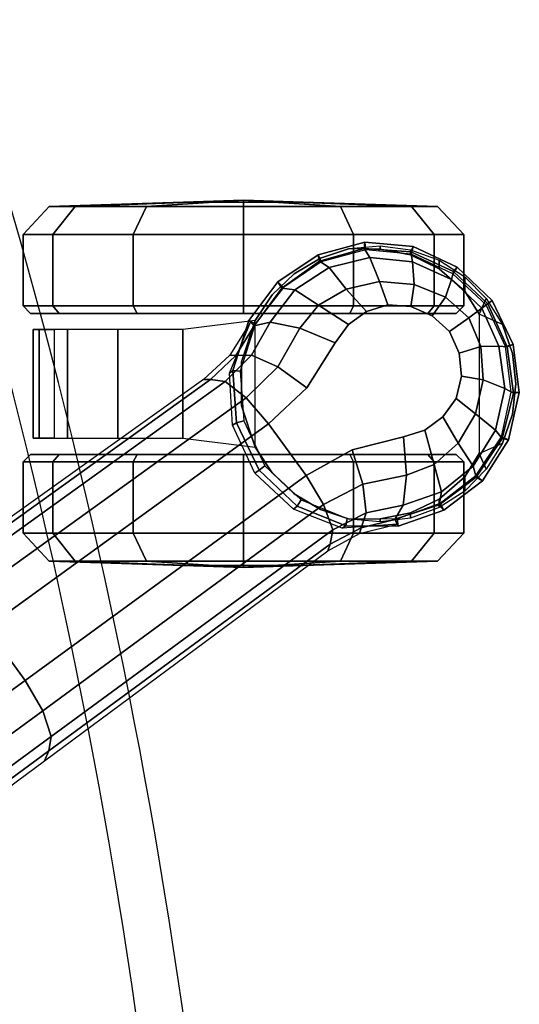
# Model space of a CAD drawing. Units: millimetres. Extents: x 3962 to 7020, y -4723 to -932.
# Drawn here: x 6619 to 6687, y -4265 to -4131 of the extents above; entities that cross this region are included whole.
import ezdxf

# ---------------------------------------------------------------- set-up
doc = ezdxf.new("R2010")
doc.units = ezdxf.units.MM
doc.header["$LTSCALE"] = 200
for name, color, linetype in [('72_HWAP_INSERT', 7, 'Continuous'), ('72_HWAP_SS_D2_ANY', 7, 'Continuous'), ('72_HWAP_SS_D3_AURN-ZODYRM', 7, 'Continuous'), ('72_HWAP_SS_D3_AURN-ZODYSE', 7, 'Continuous'), ('72_HWAP_SS_D3_AURN-ZODYSTER', 7, 'Continuous')]:
    doc.layers.add(name, color=color, linetype=linetype)

# ---------------------------------------------------------------- blocks, each defined once
blk = doc.blocks.new('72HCSS3SZT-20-702MA1-ARM')
mesh = blk.add_polymesh((2, 19))
for k, corner in enumerate([(-0.09831, -0.12907, 0.34419), (-0.11357, -0.12591, 0.34774), (-0.1288, -0.12272, 0.35132), (-0.14392, -0.11925, 0.35517), (-0.15899, -0.11571, 0.35911), (-0.17392, -0.11196, 0.36336), (-0.18871, -0.10812, 0.36802), (-0.20331, -0.10424, 0.3732), (-0.2175, -0.10042, 0.37944), (-0.23053, -0.09653, 0.38778), (-0.24202, -0.09172, 0.39775), (-0.25092, -0.08516, 0.40919), (-0.25662, -0.0765, 0.42128), (-0.2595, -0.06621, 0.43311), (-0.26011, -0.05479, 0.44424), (-0.25933, -0.04333, 0.45534), (-0.2569, -0.03326, 0.46745), (-0.25303, -0.02578, 0.48096), (-0.24859, -0.02204, 0.4968), (-0.08354, -0.10934, 0.3407), (-0.09778, -0.10659, 0.34395), (-0.11202, -0.10384, 0.34719), (-0.12616, -0.10081, 0.35063), (-0.14028, -0.09773, 0.3541), (-0.15429, -0.09445, 0.3578), (-0.16826, -0.09106, 0.3616), (-0.18209, -0.08759, 0.36577), (-0.19585, -0.08416, 0.3702), (-0.20946, -0.08178, 0.37567), (-0.22307, -0.0794, 0.38115), (-0.23487, -0.07537, 0.38921), (-0.24409, -0.06909, 0.39871), (-0.25142, -0.0613, 0.40902), (-0.25844, -0.0533, 0.41932), (-0.2613, -0.04236, 0.42891), (-0.26276, -0.02949, 0.43615), (-0.2638, -0.01534, 0.4405), (-0.26476, -0.00076, 0.44323)]):
    mesh.set_mesh_vertex(divmod(k, 19), corner)
mesh = blk.add_polymesh((2, 19))
for k, corner in enumerate([(-0.08358, -0.10815, 0.37856), (-0.09495, -0.10563, 0.3809), (-0.10629, -0.10299, 0.38329), (-0.11758, -0.10024, 0.38572), (-0.12884, -0.09737, 0.38821), (-0.14004, -0.09433, 0.39076), (-0.1512, -0.09119, 0.39335), (-0.16233, -0.08796, 0.39598), (-0.17338, -0.08453, 0.39868), (-0.18421, -0.08066, 0.40165), (-0.19463, -0.07615, 0.40515), (-0.20431, -0.07074, 0.4094), (-0.21292, -0.0642, 0.41429), (-0.2199, -0.05615, 0.41948), (-0.22464, -0.0465, 0.42447), (-0.22644, -0.0355, 0.42844), (-0.22568, -0.02391, 0.43087), (-0.22348, -0.0123, 0.43193), (-0.22068, -0.00076, 0.43242), (-0.0836, -0.12969, 0.37688), (-0.09709, -0.12669, 0.37985), (-0.11058, -0.12368, 0.38281), (-0.12408, -0.12067, 0.38577), (-0.13757, -0.11766, 0.38874), (-0.15095, -0.11429, 0.39184), (-0.16432, -0.11091, 0.39493), (-0.1777, -0.10753, 0.39803), (-0.1909, -0.10393, 0.40155), (-0.20367, -0.09989, 0.40602), (-0.21554, -0.09514, 0.412), (-0.22555, -0.08897, 0.41981), (-0.23283, -0.08067, 0.42854), (-0.23594, -0.07012, 0.43731), (-0.23568, -0.05891, 0.44589), (-0.23351, -0.04801, 0.45461), (-0.22941, -0.03828, 0.46397), (-0.22386, -0.03119, 0.4748), (-0.22306, -0.02204, 0.48652)]):
    mesh.set_mesh_vertex(divmod(k, 19), corner)
mesh = blk.add_polymesh((19, 3))
for k, corner in enumerate([(-0.09831, -0.12907, 0.34419), (-0.09687, -0.13417, 0.34647), (-0.10129, -0.13437, 0.35139), (-0.11357, -0.12591, 0.34774), (-0.11176, -0.13109, 0.34997), (-0.11574, -0.13139, 0.35479), (-0.1288, -0.12272, 0.35132), (-0.1267, -0.12792, 0.35356), (-0.13014, -0.12827, 0.35831), (-0.14392, -0.11925, 0.35517), (-0.1416, -0.12453, 0.35738), (-0.14447, -0.12499, 0.36197), (-0.15899, -0.11571, 0.35911), (-0.15651, -0.12102, 0.36134), (-0.15872, -0.12158, 0.3658), (-0.17392, -0.11196, 0.36336), (-0.17134, -0.11731, 0.3656), (-0.17286, -0.11799, 0.36986), (-0.18871, -0.10812, 0.36802), (-0.18608, -0.1135, 0.37022), (-0.18689, -0.11429, 0.37421), (-0.20331, -0.10424, 0.3732), (-0.20065, -0.10962, 0.37538), (-0.20071, -0.1105, 0.37909), (-0.2175, -0.10042, 0.37944), (-0.21482, -0.10575, 0.38159), (-0.21411, -0.10667, 0.38501), (-0.23053, -0.09653, 0.38778), (-0.22789, -0.10177, 0.38979), (-0.22644, -0.10269, 0.3928), (-0.24202, -0.09172, 0.39775), (-0.23941, -0.09691, 0.39961), (-0.23723, -0.09788, 0.40222), (-0.25092, -0.08516, 0.40919), (-0.24848, -0.09038, 0.41083), (-0.24572, -0.09146, 0.41294), (-0.25662, -0.0765, 0.42128), (-0.25452, -0.08176, 0.42257), (-0.25137, -0.08298, 0.42409), (-0.2595, -0.06621, 0.43311), (-0.2577, -0.07154, 0.43407), (-0.2542, -0.07292, 0.43503), (-0.26011, -0.05479, 0.44424), (-0.25863, -0.06026, 0.44489), (-0.25487, -0.06184, 0.44533), (-0.25933, -0.04333, 0.45534), (-0.25812, -0.04887, 0.45555), (-0.25413, -0.05057, 0.45539), (-0.2569, -0.03326, 0.46745), (-0.25563, -0.03881, 0.46713), (-0.2512, -0.04056, 0.4663), (-0.25303, -0.02578, 0.48096), (-0.2511, -0.03154, 0.48004), (-0.2458, -0.03355, 0.47853), (-0.24859, -0.02204, 0.4968), (-0.24636, -0.02204, 0.49534), (-0.24418, -0.02204, 0.49436)]):
    mesh.set_mesh_vertex(divmod(k, 3), corner)
mesh = blk.add_polymesh((2, 19))
for k, corner in enumerate([(-0.24418, -0.02204, 0.49436), (-0.2458, -0.03355, 0.47853), (-0.2512, -0.04056, 0.4663), (-0.25413, -0.05057, 0.45539), (-0.25487, -0.06184, 0.44533), (-0.2542, -0.07292, 0.43503), (-0.25137, -0.08298, 0.42409), (-0.24572, -0.09146, 0.41294), (-0.23723, -0.09788, 0.40222), (-0.22644, -0.10269, 0.3928), (-0.21411, -0.10667, 0.38501), (-0.20071, -0.1105, 0.37909), (-0.18689, -0.11429, 0.37421), (-0.17286, -0.11799, 0.36986), (-0.15872, -0.12158, 0.3658), (-0.14447, -0.12499, 0.36197), (-0.13014, -0.12827, 0.35831), (-0.11574, -0.13139, 0.35479), (-0.10129, -0.13437, 0.35139), (-0.22306, -0.02204, 0.48652), (-0.23173, -0.03499, 0.47557), (-0.23638, -0.04288, 0.46457), (-0.24012, -0.05291, 0.45499), (-0.24234, -0.0639, 0.44602), (-0.24203, -0.07489, 0.43677), (-0.23814, -0.08483, 0.42722), (-0.23078, -0.0929, 0.41793), (-0.22081, -0.09907, 0.40964), (-0.20918, -0.10404, 0.40282), (-0.19643, -0.10828, 0.39767), (-0.1831, -0.11209, 0.39383), (-0.16956, -0.11568, 0.39053), (-0.15595, -0.11916, 0.38739), (-0.14232, -0.12254, 0.38425), (-0.12865, -0.1258, 0.38112), (-0.11493, -0.12894, 0.37812), (-0.1012, -0.13194, 0.37505), (-0.08743, -0.13484, 0.372)]):
    mesh.set_mesh_vertex(divmod(k, 19), corner)
mesh = blk.add_polymesh((19, 3))
for k, corner in enumerate([(-0.08743, -0.13484, 0.372), (-0.08469, -0.13344, 0.37509), (-0.0836, -0.12969, 0.37688), (-0.1012, -0.13194, 0.37505), (-0.09832, -0.13049, 0.37809), (-0.09709, -0.12669, 0.37985), (-0.11493, -0.12894, 0.37812), (-0.11195, -0.12748, 0.38108), (-0.11058, -0.12368, 0.38281), (-0.12865, -0.1258, 0.38112), (-0.12557, -0.12441, 0.38403), (-0.12408, -0.12067, 0.38577), (-0.14232, -0.12254, 0.38425), (-0.13916, -0.12127, 0.38703), (-0.13757, -0.11766, 0.38874), (-0.15595, -0.11916, 0.38739), (-0.15269, -0.11789, 0.39009), (-0.15095, -0.11428, 0.39184), (-0.16956, -0.11568, 0.39053), (-0.1662, -0.11445, 0.39314), (-0.16432, -0.11091, 0.39493), (-0.1831, -0.11209, 0.39383), (-0.17968, -0.11097, 0.39627), (-0.1777, -0.10753, 0.39803), (-0.19643, -0.10828, 0.39767), (-0.19298, -0.10726, 0.39988), (-0.1909, -0.10393, 0.40155), (-0.20918, -0.10404, 0.40282), (-0.20576, -0.10311, 0.40461), (-0.20367, -0.09989, 0.40602), (-0.22081, -0.09907, 0.40964), (-0.21754, -0.09825, 0.41093), (-0.21554, -0.09514, 0.412), (-0.23078, -0.0929, 0.41793), (-0.22755, -0.09207, 0.41891), (-0.22555, -0.08897, 0.41981), (-0.23814, -0.08483, 0.42722), (-0.2349, -0.08389, 0.42785), (-0.23283, -0.08067, 0.42854), (-0.24203, -0.07489, 0.43677), (-0.23842, -0.07364, 0.43694), (-0.23594, -0.07012, 0.43731), (-0.24234, -0.0639, 0.44602), (-0.23847, -0.06253, 0.4458), (-0.23569, -0.05891, 0.44589), (-0.24012, -0.05291, 0.45499), (-0.23629, -0.05158, 0.4546), (-0.23351, -0.048, 0.45461), (-0.23638, -0.04288, 0.46457), (-0.23238, -0.04171, 0.46403), (-0.22941, -0.03828, 0.46397), (-0.23173, -0.03499, 0.47557), (-0.22729, -0.03421, 0.47492), (-0.22386, -0.03119, 0.4748), (-0.22306, -0.02204, 0.48652), (-0.22306, -0.02204, 0.48652), (-0.22306, -0.02204, 0.48652)]):
    mesh.set_mesh_vertex(divmod(k, 3), corner)
blk = doc.blocks.new('72HCSS3SZT-20-702MA1-BASE')
blk.add_polyline3d([(-0.28743, -0.20883, 0.08226), (-0.28804, -0.20927, 0.06785), (-0.28722, -0.20868, 0.06678)])
for points in [[(-0.18075, -0.13669, 0.12978), (-0.18586, -0.12966, 0.12981), (-0.22443, -0.15755, 0.11525), (-0.21918, -0.16474, 0.11519)], [(-0.21918, -0.16474, 0.11519), (-0.22443, -0.15755, 0.11525), (-0.26269, -0.18548, 0.09997), (-0.25757, -0.19252, 0.09997)]]:
    blk.add_3dface(points)
for points, invisible_edges in [([(-0.26269, -0.18548, 0.09997), (-0.26896, -0.18894, 0.0976), (-0.2628, -0.19741, 0.0976), (-0.25757, -0.19252, 0.09997)], 2), ([(-0.2628, -0.19741, 0.0976), (-0.26896, -0.18894, 0.0976), (-0.27594, -0.19071, 0.09536), (-0.26664, -0.20351, 0.09536)], 5), ([(-0.26844, -0.206, 0.09437), (-0.27887, -0.19165, 0.09437), (-0.28133, -0.19345, 0.09334), (-0.27092, -0.20778, 0.09334)], 5), ([(-0.26664, -0.20351, 0.09536), (-0.27594, -0.19071, 0.09536), (-0.27887, -0.19165, 0.09437), (-0.26844, -0.206, 0.09437)], 5), ([(-0.27092, -0.20778, 0.09334), (-0.28133, -0.19345, 0.09334), (-0.28311, -0.19595, 0.09235), (-0.27384, -0.20871, 0.09235)], 5), ([(-0.27384, -0.20871, 0.09235), (-0.28311, -0.19595, 0.09235), (-0.28385, -0.19897, 0.09154), (-0.27695, -0.20847, 0.09154)], 5), ([(-0.27695, -0.20847, 0.09154), (-0.28385, -0.19897, 0.09154), (-0.28355, -0.20213, 0.09099), (-0.27986, -0.20722, 0.09099)], 5), ([(-0.27986, -0.20722, 0.09099), (-0.28355, -0.20213, 0.09099), (-0.28223, -0.20505, 0.09077)], 1)]:
    blk.add_3dface(points, dxfattribs=dict(invisible_edges=invisible_edges))
mesh = blk.add_polymesh((2, 7))
for k, corner in enumerate([(-0.26598, -0.1761, 0.09124), (-0.22765, -0.14796, 0.1065), (-0.18911, -0.11961, 0.12081), (-0.15036, -0.09107, 0.13414), (-0.11142, -0.06235, 0.1465), (-0.0723, -0.03346, 0.15787), (-0.03304, -0.00441, 0.16828), (-0.26566, -0.17521, 0.0753), (-0.22706, -0.14663, 0.08484), (-0.18845, -0.11804, 0.09437), (-0.14984, -0.08946, 0.10391), (-0.11124, -0.06087, 0.11344), (-0.07263, -0.03229, 0.12298), (-0.03402, -0.0037, 0.13251)]):
    mesh.set_mesh_vertex(divmod(k, 7), corner)
mesh = blk.add_polymesh((4, 7))
for k, corner in enumerate([(-0.03304, -0.00441, 0.16828), (-0.0723, -0.03346, 0.15787), (-0.11142, -0.06235, 0.1465), (-0.15036, -0.09107, 0.13414), (-0.18911, -0.11961, 0.12081), (-0.22765, -0.14796, 0.1065), (-0.26598, -0.1761, 0.09124), (-0.03259, -0.00668, 0.17508), (-0.072, -0.03543, 0.16421), (-0.11129, -0.0642, 0.1523), (-0.15041, -0.09291, 0.1394), (-0.18932, -0.12151, 0.1256), (-0.22797, -0.14992, 0.11098), (-0.26632, -0.17808, 0.09561), (-0.03152, -0.01229, 0.17947), (-0.07108, -0.04038, 0.16797), (-0.1104, -0.06861, 0.15567), (-0.14947, -0.09692, 0.14255), (-0.18827, -0.12522, 0.12866), (-0.22682, -0.15344, 0.11404), (-0.26508, -0.18151, 0.09872), (-0.02875, -0.01873, 0.18112), (-0.06842, -0.04636, 0.16931), (-0.10785, -0.07407, 0.15684), (-0.147, -0.10184, 0.14367), (-0.18586, -0.12966, 0.12981), (-0.22443, -0.15755, 0.11525), (-0.26269, -0.18548, 0.09997)]):
    mesh.set_mesh_vertex(divmod(k, 7), corner)
mesh = blk.add_polymesh((4, 7))
for k, corner in enumerate([(-0.02669, -0.02156, 0.18112), (-0.06524, -0.05077, 0.16936), (-0.10377, -0.07969, 0.15687), (-0.14227, -0.10833, 0.14367), (-0.18075, -0.13669, 0.12978), (-0.21918, -0.16474, 0.11519), (-0.25757, -0.19252, 0.09997), (-0.02141, -0.02622, 0.17954), (-0.06035, -0.05518, 0.16808), (-0.09935, -0.08384, 0.15575), (-0.13835, -0.11224, 0.1426), (-0.17725, -0.14039, 0.12869), (-0.21601, -0.16832, 0.11405), (-0.25454, -0.19605, 0.09876), (-0.01642, -0.02891, 0.17508), (-0.05594, -0.05751, 0.16422), (-0.09545, -0.08599, 0.1523), (-0.13485, -0.11433, 0.1394), (-0.17407, -0.14249, 0.12559), (-0.21303, -0.17047, 0.11096), (-0.25167, -0.19825, 0.09561), (-0.01441, -0.03006, 0.16828), (-0.05416, -0.05842, 0.15787), (-0.09373, -0.0867, 0.14649), (-0.13308, -0.11486, 0.13414), (-0.17219, -0.14289, 0.12081), (-0.21106, -0.17079, 0.1065), (-0.24967, -0.19854, 0.09124)]):
    mesh.set_mesh_vertex(divmod(k, 7), corner)
mesh = blk.add_polymesh((2, 7))
for k, corner in enumerate([(-0.24873, -0.19852, 0.0753), (-0.20961, -0.17063, 0.08484), (-0.1705, -0.14275, 0.09437), (-0.13138, -0.11487, 0.10391), (-0.09227, -0.08698, 0.11344), (-0.05315, -0.0591, 0.12298), (-0.01403, -0.03122, 0.13251), (-0.24967, -0.19854, 0.09124), (-0.21106, -0.17079, 0.1065), (-0.17219, -0.14289, 0.12081), (-0.13308, -0.11486, 0.13414), (-0.09373, -0.0867, 0.14649), (-0.05416, -0.05842, 0.15787), (-0.01441, -0.03006, 0.16828)]):
    mesh.set_mesh_vertex(divmod(k, 7), corner)
mesh = blk.add_polymesh((2, 3))
for k, corner in enumerate([(-0.27476, -0.17949, 0.08683), (-0.27018, -0.17832, 0.08904), (-0.26598, -0.1761, 0.09124), (-0.27509, -0.17884, 0.07367), (-0.26994, -0.17757, 0.07434), (-0.26566, -0.17521, 0.0753)]):
    mesh.set_mesh_vertex(divmod(k, 3), corner)
mesh = blk.add_polymesh((3, 4))
for k, corner in enumerate([(-0.27476, -0.17949, 0.08683), (-0.27592, -0.18142, 0.09153), (-0.27638, -0.18552, 0.09473), (-0.27594, -0.19071, 0.09536), (-0.27018, -0.17832, 0.08904), (-0.27089, -0.18036, 0.09356), (-0.27042, -0.18428, 0.09668), (-0.26896, -0.18894, 0.0976), (-0.26598, -0.1761, 0.09124), (-0.26632, -0.17808, 0.09561), (-0.26508, -0.18151, 0.09872), (-0.26269, -0.18548, 0.09997)]):
    mesh.set_mesh_vertex(divmod(k, 4), corner)
mesh = blk.add_polymesh((2, 7))
for k, corner in enumerate([(-0.27523, -0.17856, 0.06785), (-0.28146, -0.18073, 0.06785), (-0.2867, -0.18474, 0.06785), (-0.29024, -0.19032, 0.06785), (-0.29172, -0.19676, 0.06785), (-0.29087, -0.20331, 0.06785), (-0.28804, -0.20927, 0.06785), (-0.27476, -0.1795, 0.08683), (-0.2808, -0.18145, 0.08584), (-0.28585, -0.18523, 0.0848), (-0.28939, -0.19049, 0.0838), (-0.29092, -0.19668, 0.08298), (-0.29005, -0.20299, 0.08248), (-0.28743, -0.20883, 0.08226)]):
    mesh.set_mesh_vertex(divmod(k, 7), corner)
mesh = blk.add_polymesh((2, 7))
for k, corner in enumerate([(-0.27507, -0.17956, 0.06678), (-0.28095, -0.18168, 0.06678), (-0.28586, -0.18551, 0.06678), (-0.2893, -0.19072, 0.06678), (-0.29062, -0.19683, 0.06678), (-0.28986, -0.20302, 0.06678), (-0.28722, -0.20868, 0.06678), (-0.27523, -0.17856, 0.06785), (-0.28146, -0.18073, 0.06785), (-0.2867, -0.18474, 0.06785), (-0.29024, -0.19032, 0.06785), (-0.29172, -0.19676, 0.06785), (-0.29087, -0.20331, 0.06785), (-0.28804, -0.20927, 0.06785)]):
    mesh.set_mesh_vertex(divmod(k, 7), corner)
mesh = blk.add_polymesh((4, 7))
for k, corner in enumerate([(-0.27476, -0.1795, 0.08683), (-0.2808, -0.18145, 0.08584), (-0.28585, -0.18523, 0.0848), (-0.28939, -0.19049, 0.0838), (-0.29092, -0.19668, 0.08298), (-0.29005, -0.20299, 0.08248), (-0.28743, -0.20883, 0.08226), (-0.27592, -0.18142, 0.09153), (-0.28113, -0.18322, 0.09046), (-0.28546, -0.18674, 0.08922), (-0.28847, -0.19162, 0.08797), (-0.28973, -0.19732, 0.08689), (-0.28895, -0.20307, 0.08617), (-0.28664, -0.20826, 0.08587), (-0.27638, -0.18552, 0.09473), (-0.28015, -0.18697, 0.09365), (-0.28338, -0.18987, 0.09238), (-0.28575, -0.19386, 0.09109), (-0.28682, -0.19847, 0.08997), (-0.28647, -0.20304, 0.0892), (-0.28485, -0.20695, 0.08888), (-0.27594, -0.19071, 0.09536), (-0.27887, -0.19165, 0.09437), (-0.28133, -0.19345, 0.09334), (-0.28311, -0.19595, 0.09235), (-0.28385, -0.19897, 0.09154), (-0.28355, -0.20213, 0.09099), (-0.28223, -0.20505, 0.09077)]):
    mesh.set_mesh_vertex(divmod(k, 7), corner)
mesh = blk.add_polymesh((2, 7))
for k, corner in enumerate([(-0.27509, -0.17884, 0.07367), (-0.26761, -0.17831, 0.07463), (-0.26098, -0.18089, 0.07539), (-0.2557, -0.18578, 0.07567), (-0.25268, -0.19231, 0.07539), (-0.25228, -0.19941, 0.07463), (-0.2551, -0.20636, 0.0737), (-0.27523, -0.17856, 0.06785), (-0.26809, -0.17863, 0.06785), (-0.26147, -0.1813, 0.06785), (-0.25628, -0.1862, 0.06785), (-0.25323, -0.19265, 0.06785), (-0.25273, -0.19977, 0.06785), (-0.25487, -0.20658, 0.06785)]):
    mesh.set_mesh_vertex(divmod(k, 7), corner)
mesh = blk.add_polymesh((2, 7))
for k, corner in enumerate([(-0.27523, -0.17856, 0.06785), (-0.26809, -0.17863, 0.06785), (-0.26147, -0.1813, 0.06785), (-0.25628, -0.1862, 0.06785), (-0.25323, -0.19265, 0.06785), (-0.25273, -0.19977, 0.06785), (-0.25487, -0.20658, 0.06785), (-0.27507, -0.17956, 0.06678), (-0.26829, -0.17962, 0.06678), (-0.26201, -0.18214, 0.06678), (-0.25708, -0.18678, 0.06678), (-0.25419, -0.1929, 0.06678), (-0.25373, -0.19966, 0.06678), (-0.25577, -0.20612, 0.06678)]):
    mesh.set_mesh_vertex(divmod(k, 7), corner)
mesh = blk.add_polymesh((3, 4))
for k, corner in enumerate([(-0.24967, -0.19854, 0.09124), (-0.25167, -0.19825, 0.09561), (-0.25454, -0.19605, 0.09876), (-0.25757, -0.19252, 0.09997), (-0.2531, -0.2018, 0.08899), (-0.25526, -0.20185, 0.09352), (-0.25883, -0.20024, 0.09669), (-0.2628, -0.19741, 0.0976), (-0.25562, -0.20585, 0.08683), (-0.25781, -0.20636, 0.09153), (-0.26185, -0.20553, 0.09473), (-0.26664, -0.20351, 0.09536)]):
    mesh.set_mesh_vertex(divmod(k, 4), corner)
mesh = blk.add_polymesh((2, 3))
for k, corner in enumerate([(-0.2551, -0.20636, 0.0737), (-0.2523, -0.20186, 0.07434), (-0.24873, -0.19852, 0.0753), (-0.25562, -0.20585, 0.08683), (-0.2531, -0.2018, 0.08899), (-0.24967, -0.19854, 0.09124)]):
    mesh.set_mesh_vertex(divmod(k, 3), corner)
mesh = blk.add_polymesh((4, 7))
for k, corner in enumerate([(-0.28743, -0.20883, 0.08226), (-0.28278, -0.21326, 0.08245), (-0.27696, -0.21591, 0.08298), (-0.2706, -0.21635, 0.08381), (-0.26452, -0.21464, 0.08485), (-0.25937, -0.21096, 0.08586), (-0.25562, -0.20585, 0.08683), (-0.28664, -0.20826, 0.08587), (-0.2825, -0.21215, 0.08615), (-0.2772, -0.21457, 0.08688), (-0.27139, -0.21513, 0.08797), (-0.26583, -0.21379, 0.08926), (-0.26114, -0.21074, 0.09047), (-0.25781, -0.20636, 0.09153), (-0.28485, -0.20695, 0.08888), (-0.28165, -0.20974, 0.08919), (-0.27739, -0.21145, 0.08997), (-0.27267, -0.21186, 0.09109), (-0.26815, -0.21084, 0.0924), (-0.26439, -0.20866, 0.09366), (-0.26185, -0.20553, 0.09473), (-0.28223, -0.20505, 0.09077), (-0.27986, -0.20722, 0.09099), (-0.27695, -0.20847, 0.09154), (-0.27384, -0.20871, 0.09235), (-0.27092, -0.20778, 0.09334), (-0.26844, -0.206, 0.09437), (-0.26664, -0.20351, 0.09536)]):
    mesh.set_mesh_vertex(divmod(k, 7), corner)
mesh = blk.add_polymesh((2, 7))
for k, corner in enumerate([(-0.28804, -0.20927, 0.06785), (-0.28324, -0.21381, 0.06785), (-0.27728, -0.21664, 0.06785), (-0.2707, -0.21722, 0.06785), (-0.26433, -0.21552, 0.06785), (-0.25886, -0.21183, 0.06785), (-0.25487, -0.20658, 0.06785), (-0.28743, -0.20883, 0.08226), (-0.28278, -0.21326, 0.08245), (-0.27696, -0.21591, 0.08298), (-0.2706, -0.21635, 0.08381), (-0.26452, -0.21464, 0.08485), (-0.25937, -0.21096, 0.08586), (-0.25562, -0.20585, 0.08683)]):
    mesh.set_mesh_vertex(divmod(k, 7), corner)
mesh = blk.add_polymesh((2, 7))
for k, corner in enumerate([(-0.28722, -0.20868, 0.06678), (-0.28265, -0.21294, 0.06678), (-0.277, -0.21558, 0.06678), (-0.27079, -0.2162, 0.06678), (-0.26476, -0.21455, 0.06678), (-0.2596, -0.21106, 0.06678), (-0.25577, -0.20612, 0.06678), (-0.28804, -0.20927, 0.06785), (-0.28324, -0.21381, 0.06785), (-0.27728, -0.21664, 0.06785), (-0.2707, -0.21722, 0.06785), (-0.26433, -0.21552, 0.06785), (-0.25886, -0.21183, 0.06785), (-0.25487, -0.20658, 0.06785)]):
    mesh.set_mesh_vertex(divmod(k, 7), corner)
blk = doc.blocks.new('72HCSS3SZT-20-702MA1-CASTER')
for points, invisible_edges in [([(-0.27689, -0.21549, 0.05219), (-0.27689, -0.18039, 0.05219), (-0.27276, -0.17958, 0.05561), (-0.27276, -0.2163, 0.05561)], 5), ([(-0.27276, -0.2163, 0.05561), (-0.27276, -0.17958, 0.05561), (-0.26861, -0.17953, 0.05813), (-0.26861, -0.21635, 0.05813)], 5), ([(-0.26861, -0.21635, 0.05813), (-0.26861, -0.17953, 0.05813), (-0.26465, -0.18083, 0.05983), (-0.26465, -0.21505, 0.05983)], 5), ([(-0.28081, -0.21362, 0.0475), (-0.28081, -0.18226, 0.0475), (-0.27689, -0.18039, 0.05219), (-0.27689, -0.21549, 0.05219)], 5), ([(-0.26465, -0.21505, 0.05983), (-0.26465, -0.18083, 0.05983), (-0.26108, -0.18297, 0.06087), (-0.26108, -0.21292, 0.06087)], 5), ([(-0.28081, -0.21362, 0.0475), (-0.28431, -0.21058, 0.04082), (-0.28431, -0.1853, 0.04082), (-0.28081, -0.18226, 0.0475)], 10), ([(-0.26108, -0.21292, 0.06087), (-0.26108, -0.18297, 0.06087), (-0.25806, -0.18584, 0.06141), (-0.25806, -0.21005, 0.06141)], 5), ([(-0.28431, -0.21058, 0.04082), (-0.28625, -0.20744, 0.03247), (-0.28625, -0.18844, 0.03247), (-0.28431, -0.1853, 0.04082)], 8), ([(-0.25806, -0.21005, 0.06141), (-0.25806, -0.18584, 0.06141), (-0.25575, -0.1893, 0.06167), (-0.25575, -0.20658, 0.06167)], 5), ([(-0.28314, -0.18834, 0.03), (-0.25416, -0.18834, 0.00102), (-0.23967, -0.18834, 0.0049), (-0.27926, -0.18834, 0.04449)], 5), ([(-0.28314, -0.18834, 0.03), (-0.27926, -0.18834, 0.01551), (-0.26865, -0.18834, 0.0049), (-0.25416, -0.18834, 0.00102)], 8), ([(-0.27926, -0.18834, 0.04449), (-0.23967, -0.18834, 0.0049), (-0.22906, -0.18834, 0.01551), (-0.26865, -0.18834, 0.0551)], 5), ([(-0.26865, -0.18834, 0.0551), (-0.22906, -0.18834, 0.01551), (-0.22518, -0.18834, 0.03), (-0.25416, -0.18834, 0.05898)], 5), ([(-0.25416, -0.18834, 0.05898), (-0.22518, -0.18834, 0.03), (-0.22906, -0.18834, 0.04449), (-0.23967, -0.18834, 0.0551)], 1), ([(-0.25416, -0.20754, 0.05898), (-0.28314, -0.20754, 0.03), (-0.27926, -0.20754, 0.04449), (-0.26865, -0.20754, 0.0551)], 1), ([(-0.23967, -0.20754, 0.0551), (-0.27926, -0.20754, 0.01551), (-0.28314, -0.20754, 0.03), (-0.25416, -0.20754, 0.05898)], 5), ([(-0.22906, -0.20754, 0.04449), (-0.26865, -0.20754, 0.0049), (-0.27926, -0.20754, 0.01551), (-0.23967, -0.20754, 0.0551)], 5), ([(-0.22518, -0.20754, 0.03), (-0.25416, -0.20754, 0.00102), (-0.26865, -0.20754, 0.0049), (-0.22906, -0.20754, 0.04449)], 5), ([(-0.22518, -0.20754, 0.03), (-0.22906, -0.20754, 0.01551), (-0.23967, -0.20754, 0.0049), (-0.25416, -0.20754, 0.00102)], 8)]:
    blk.add_3dface(points, dxfattribs=dict(invisible_edges=invisible_edges))
mesh = blk.add_polymesh((12, 6), dxfattribs=dict(m_close=True))
for k, corner in enumerate([(-0.25416, -0.17294, 0.03), (-0.25416, -0.17321, 0.03814), (-0.25416, -0.17381, 0.05644), (-0.25416, -0.17761, 0.05999), (-0.25416, -0.18733, 0.05999), (-0.25416, -0.18834, 0.05898), (-0.25416, -0.17294, 0.03), (-0.25009, -0.17321, 0.03705), (-0.24094, -0.17381, 0.05289), (-0.23916, -0.17761, 0.05598), (-0.23916, -0.18733, 0.05598), (-0.23967, -0.18834, 0.0551), (-0.25416, -0.17294, 0.03), (-0.2471, -0.17321, 0.03407), (-0.23126, -0.17381, 0.04322), (-0.22818, -0.17761, 0.045), (-0.22818, -0.18733, 0.045), (-0.22906, -0.18834, 0.04449), (-0.25416, -0.17294, 0.03), (-0.24601, -0.17321, 0.03), (-0.22772, -0.17381, 0.03), (-0.22416, -0.17761, 0.03), (-0.22416, -0.18733, 0.03), (-0.22518, -0.18834, 0.03), (-0.25416, -0.17294, 0.03), (-0.2471, -0.17321, 0.02592), (-0.23126, -0.17381, 0.01678), (-0.22818, -0.17761, 0.015), (-0.22818, -0.18733, 0.015), (-0.22906, -0.18834, 0.01551), (-0.25416, -0.17294, 0.03), (-0.25009, -0.17321, 0.02294), (-0.24094, -0.17381, 0.0071), (-0.23916, -0.17761, 0.00402), (-0.23916, -0.18733, 0.00402), (-0.23967, -0.18834, 0.0049), (-0.25416, -0.17294, 0.03), (-0.25416, -0.17321, 0.02185), (-0.25416, -0.17381, 0.00356), (-0.25416, -0.17761), (-0.25416, -0.18733), (-0.25416, -0.18834, 0.00102), (-0.25416, -0.17294, 0.03), (-0.25823, -0.17321, 0.02294), (-0.26738, -0.17381, 0.0071), (-0.26916, -0.17761, 0.00402), (-0.26916, -0.18733, 0.00402), (-0.26865, -0.18834, 0.0049), (-0.25416, -0.17294, 0.03), (-0.26121, -0.17321, 0.02592), (-0.27705, -0.17381, 0.01678), (-0.28014, -0.17761, 0.015), (-0.28014, -0.18733, 0.015), (-0.27926, -0.18834, 0.01551), (-0.25416, -0.17294, 0.03), (-0.2623, -0.17321, 0.03), (-0.2806, -0.17381, 0.03), (-0.28416, -0.17761, 0.03), (-0.28416, -0.18733, 0.03), (-0.28314, -0.18834, 0.03), (-0.25416, -0.17294, 0.03), (-0.26121, -0.17321, 0.03407), (-0.27705, -0.17381, 0.04322), (-0.28014, -0.17761, 0.045), (-0.28014, -0.18733, 0.045), (-0.27926, -0.18834, 0.04449), (-0.25416, -0.17294, 0.03), (-0.25823, -0.17321, 0.03705), (-0.26738, -0.17381, 0.05289), (-0.26916, -0.17761, 0.05598), (-0.26916, -0.18733, 0.05598), (-0.26865, -0.18834, 0.0551)]):
    mesh.set_mesh_vertex(divmod(k, 6), corner)
mesh = blk.add_polymesh((2, 25))
for k, corner in enumerate([(-0.25575, -0.20658, 0.06627), (-0.25806, -0.21005, 0.06627), (-0.26108, -0.21292, 0.06627), (-0.26465, -0.21505, 0.06627), (-0.26861, -0.21635, 0.06627), (-0.27276, -0.21674, 0.06627), (-0.27689, -0.21621, 0.06627), (-0.28081, -0.21478, 0.06627), (-0.28431, -0.21253, 0.06627), (-0.28723, -0.20956, 0.06627), (-0.28943, -0.20602, 0.06627), (-0.29079, -0.20208, 0.06627), (-0.29125, -0.19794, 0.06627), (-0.29079, -0.1938, 0.06627), (-0.28943, -0.18986, 0.06627), (-0.28723, -0.18632, 0.06627), (-0.28431, -0.18335, 0.06627), (-0.28081, -0.1811, 0.06627), (-0.27689, -0.17967, 0.06627), (-0.27276, -0.17914, 0.06627), (-0.26861, -0.17953, 0.06627), (-0.26465, -0.18083, 0.06627), (-0.26108, -0.18297, 0.06627), (-0.25806, -0.18584, 0.06627), (-0.25575, -0.1893, 0.06627), (-0.25575, -0.20658, 0.06167), (-0.25806, -0.21005, 0.06141), (-0.26108, -0.21292, 0.06087), (-0.26465, -0.21505, 0.05983), (-0.26861, -0.21635, 0.05813), (-0.27276, -0.2163, 0.05561), (-0.27689, -0.21549, 0.05219), (-0.28081, -0.21362, 0.0475), (-0.28431, -0.21058, 0.04082), (-0.28625, -0.20744, 0.03247), (-0.28943, -0.20602, 0.03247), (-0.29079, -0.20208, 0.03247), (-0.29125, -0.19794, 0.03247), (-0.29079, -0.1938, 0.03247), (-0.28943, -0.18986, 0.03247), (-0.28625, -0.18844, 0.03247), (-0.28431, -0.1853, 0.04082), (-0.28081, -0.18226, 0.0475), (-0.27689, -0.18039, 0.05219), (-0.27276, -0.17958, 0.05561), (-0.26861, -0.17953, 0.05813), (-0.26465, -0.18083, 0.05983), (-0.26108, -0.18297, 0.06087), (-0.25806, -0.18584, 0.06141), (-0.25575, -0.1893, 0.06167)]):
    mesh.set_mesh_vertex(divmod(k, 25), corner)
mesh = blk.add_polymesh((2, 4))
for k, corner in enumerate([(-0.25575, -0.20658, 0.06167), (-0.25388, -0.20092, 0.06167), (-0.25388, -0.19496, 0.06167), (-0.25575, -0.1893, 0.06167), (-0.25575, -0.20658, 0.06627), (-0.25388, -0.20092, 0.06627), (-0.25388, -0.19496, 0.06627), (-0.25575, -0.1893, 0.06627)]):
    mesh.set_mesh_vertex(divmod(k, 4), corner)
mesh = blk.add_polymesh((2, 7))
for k, corner in enumerate([(-0.22836, -0.19055, 0.01808), (-0.22553, -0.19055, 0.02737), (-0.22635, -0.19055, 0.0373), (-0.2302, -0.19055, 0.04648), (-0.23707, -0.19055, 0.05369), (-0.24592, -0.19055, 0.05829), (-0.25575, -0.1893, 0.06167), (-0.22836, -0.20533, 0.01808), (-0.22553, -0.20533, 0.02737), (-0.22635, -0.20533, 0.0373), (-0.2302, -0.20533, 0.04648), (-0.23707, -0.20533, 0.05369), (-0.24592, -0.20533, 0.05829), (-0.25575, -0.20658, 0.06167)]):
    mesh.set_mesh_vertex(divmod(k, 7), corner)
mesh = blk.add_polymesh((12, 6), dxfattribs=dict(m_close=True))
for k, corner in enumerate([(-0.25416, -0.22294, 0.03), (-0.25416, -0.22267, 0.03814), (-0.25416, -0.22207, 0.05644), (-0.25416, -0.21827, 0.05999), (-0.25416, -0.20856, 0.05999), (-0.25416, -0.20754, 0.05898), (-0.25416, -0.22294, 0.03), (-0.25823, -0.22267, 0.03705), (-0.26738, -0.22207, 0.05289), (-0.26916, -0.21827, 0.05598), (-0.26916, -0.20856, 0.05598), (-0.26865, -0.20754, 0.0551), (-0.25416, -0.22294, 0.03), (-0.26121, -0.22267, 0.03407), (-0.27705, -0.22207, 0.04322), (-0.28014, -0.21827, 0.045), (-0.28014, -0.20856, 0.045), (-0.27926, -0.20754, 0.04449), (-0.25416, -0.22294, 0.03), (-0.2623, -0.22267, 0.03), (-0.2806, -0.22207, 0.03), (-0.28416, -0.21827, 0.03), (-0.28416, -0.20856, 0.03), (-0.28314, -0.20754, 0.03), (-0.25416, -0.22294, 0.03), (-0.26121, -0.22267, 0.02592), (-0.27705, -0.22207, 0.01678), (-0.28014, -0.21827, 0.015), (-0.28014, -0.20856, 0.015), (-0.27926, -0.20754, 0.01551), (-0.25416, -0.22294, 0.03), (-0.25823, -0.22267, 0.02294), (-0.26738, -0.22207, 0.0071), (-0.26916, -0.21827, 0.00402), (-0.26916, -0.20856, 0.00402), (-0.26865, -0.20754, 0.0049), (-0.25416, -0.22294, 0.03), (-0.25416, -0.22267, 0.02185), (-0.25416, -0.22207, 0.00356), (-0.25416, -0.21827), (-0.25416, -0.20856), (-0.25416, -0.20754, 0.00102), (-0.25416, -0.22294, 0.03), (-0.25009, -0.22267, 0.02294), (-0.24094, -0.22207, 0.0071), (-0.23916, -0.21827, 0.00402), (-0.23916, -0.20856, 0.00402), (-0.23967, -0.20754, 0.0049), (-0.25416, -0.22294, 0.03), (-0.2471, -0.22267, 0.02592), (-0.23126, -0.22207, 0.01678), (-0.22818, -0.21827, 0.015), (-0.22818, -0.20856, 0.015), (-0.22906, -0.20754, 0.01551), (-0.25416, -0.22294, 0.03), (-0.24601, -0.22267, 0.03), (-0.22772, -0.22207, 0.03), (-0.22416, -0.21827, 0.03), (-0.22416, -0.20856, 0.03), (-0.22518, -0.20754, 0.03), (-0.25416, -0.22294, 0.03), (-0.2471, -0.22267, 0.03407), (-0.23126, -0.22207, 0.04322), (-0.22818, -0.21827, 0.045), (-0.22818, -0.20856, 0.045), (-0.22906, -0.20754, 0.04449), (-0.25416, -0.22294, 0.03), (-0.25009, -0.22267, 0.03705), (-0.24094, -0.22207, 0.05289), (-0.23916, -0.21827, 0.05598), (-0.23916, -0.20856, 0.05598), (-0.23967, -0.20754, 0.0551)]):
    mesh.set_mesh_vertex(divmod(k, 6), corner)
blk = doc.blocks.new('72HCSS2SZT-XX-XXXMA1-SEAT')
for radius in [0.80082, 0.79447]:
    blk.add_arc((0.54697, 0), radius, 161.9963, 198.0037)
blk = doc.blocks.new('72HWAP_SS21296523479000')
blk.add_blockref('72HCSS2SZT-XX-XXXMA1-SEAT', (0, 0))
blk = doc.blocks.new('XCAD03BEC403F685310A69A4426FC607D216DD')
at = {"layer": '72_HWAP_SS_D2_ANY', "color": 7}
blk.add_blockref('72HWAP_SS21296523479000', (0, 0), dxfattribs=at)
at = {"layer": '72_HWAP_SS_D3_AURN-ZODYRM', "color": 0}
blk.add_blockref('72HCSS3SZT-20-702MA1-ARM', (0, 0), dxfattribs=at)
at = {"layer": '72_HWAP_SS_D3_AURN-ZODYSE', "color": 0}
blk.add_blockref('72HCSS3SZT-20-702MA1-BASE', (0, 0), dxfattribs=at)
at = {"layer": '72_HWAP_SS_D3_AURN-ZODYSTER', "color": 0}
blk.add_blockref('72HCSS3SZT-20-702MA1-CASTER', (0, 0), dxfattribs=at)

msp = doc.modelspace()

# ---------------------------------------------------------------- block references
at = {"layer": '72_HWAP_INSERT', "xscale": 1000, "yscale": 1000, "zscale": 1000, "rotation": 180}
msp.add_blockref('XCAD03BEC403F685310A69A4426FC607D216DD', (6395.36, -4378.28), dxfattribs=at)

doc.saveas('drawing.dxf')
